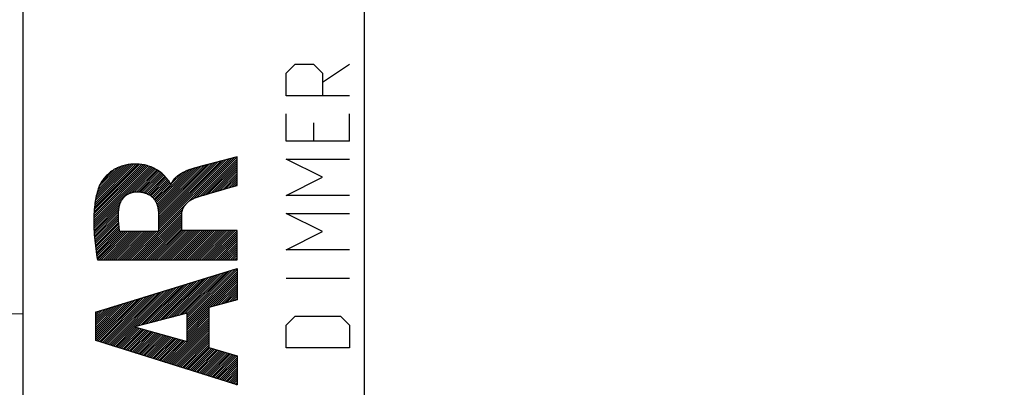
# Model space of a CAD drawing. Units: millimetres. Extents: x -93 to 11, y -24 to 46.
# Drawn here: x -60 to -40, y -10 to -3 of the extents above; entities that cross this region are included whole.
import ezdxf

# ---------------------------------------------------------------- set-up
doc = ezdxf.new("R2010")
doc.units = ezdxf.units.MM
doc.header["$LTSCALE"] = 16.335
doc.layers.get('0').update_dxf_attribs({"linetype": 'CONTINUOUS'})
doc.layers.add('CURVE', color=7, linetype='CONTINUOUS')
doc.layers.add('RACCORDO', color=7, linetype='CONTINUOUS')
doc.styles.get("Standard").update_dxf_attribs({"font": 'txt', "width": 0.8})
doc.dimstyles.new('DIMSTYLE_2', dxfattribs={"dimtxt": 3, "dimasz": 3, "dimexe": 1.5, "dimexo": 0.5, "dimgap": 0.75, "dimtad": 1, "dimtxsty": 'STANDARD', "dimblk": '_FILLED', "dimblk1": '_FILLED', "dimblk2": '_FILLED', "dimcen": 0.09, "dimazin": 2, "dimtfac": 1, "dimtofl": 0, "dimtmove": 0, "dimatfit": 3, "dimldrblk": '_FILLED', "dimfxl": 1, "dimtolj": 1, "dimarcsym": 0})

# ---------------------------------------------------------------- blocks, each defined once
blk = doc.blocks.new('_FILLED')
at = {"color": 0, "linetype": 'BYBLOCK'}
blk.add_solid([(0, 0), (-1, 0.3167), (-1, -0.3167)], dxfattribs=at)
blk = doc.blocks.new('*D1')
at = {"color": 7, "linetype": 'CONTINUOUS'}
for p, q in [((-79.751, -10.75), (-79.751, 44)), ((-19.351, 20.113), (-19.351, 44)), ((-79.751, 42.5), (-49.551, 42.5)), ((-19.351, 42.5), (-49.551, 42.5))]:
    blk.add_line(p, q, dxfattribs=at)
at = {"color": 7, "linetype": 'CONTINUOUS', "xscale": 3, "yscale": 3, "zscale": 3, "rotation": 180}
blk.add_blockref('_FILLED', (-79.751, 42.5), dxfattribs=at)
at = {"color": 7, "linetype": 'CONTINUOUS', "xscale": 3, "yscale": 3, "zscale": 3}
blk.add_blockref('_FILLED', (-19.351, 42.5), dxfattribs=at)

msp = doc.modelspace()

# ---------------------------------------------------------------- linework, layer by layer
at = {"color": 7, "linetype": 'CONTINUOUS'}
for p, q in [((-52.851, 20.85), (-52.851, -20.85)), ((-59.851, 17.672), (-59.851, -17.672)), ((-55.615, -5.791), (-55.93, -5.873)), ((-55.511, -5.764), (-55.615, -5.791)), ((-55.459, -5.75), (-55.511, -5.764)), ((-55.459, -6.332), (-55.459, -5.75)), ((-56.813, -6.305), (-56.83, -6.305)), ((-55.972, -6.48), (-55.849, -6.445)), ((-55.557, -6.36), (-55.459, -6.332)), ((-56.054, -6.504), (-55.972, -6.48)), ((-56.594, -7.259), (-56.594, -6.934)), ((-55.459, -7.259), (-56.594, -7.259)), ((-55.459, -7.862), (-55.459, -7.259)), ((-58.359, -8.929), (-55.459, -8.039)), ((-55.459, -8.039), (-55.459, -8.677)), ((-55.459, -8.677), (-56.038, -8.834)), ((-56.038, -8.834), (-56.038, -9.658)), ((-59.851, -8.965), (-61.851, -9)), ((-56.486, -9.534), (-56.486, -8.955)), ((-56.038, -9.658), (-55.459, -9.825)), ((-55.459, -9.825), (-55.459, -10.424))]:
    msp.add_line(p, q, dxfattribs=at)
for points in [[(-56.312, -5.975), (-56.334, -5.981), (-56.357, -5.988), (-56.379, -5.994), (-56.402, -6.001), (-56.414, -6.006), (-56.427, -6.01), (-56.439, -6.014), (-56.452, -6.019), (-56.465, -6.023), (-56.477, -6.028), (-56.49, -6.033), (-56.502, -6.039), (-56.515, -6.044), (-56.527, -6.049), (-56.54, -6.055), (-56.552, -6.061), (-56.564, -6.067), (-56.576, -6.073), (-56.588, -6.08), (-56.6, -6.086), (-56.612, -6.093), (-56.623, -6.1), (-56.635, -6.107), (-56.646, -6.114), (-56.657, -6.122), (-56.668, -6.129), (-56.679, -6.137), (-56.689, -6.146), (-56.699, -6.154), (-56.709, -6.162), (-56.718, -6.171), (-56.728, -6.18), (-56.737, -6.189), (-56.745, -6.199), (-56.754, -6.208), (-56.762, -6.218), (-56.77, -6.228), (-56.777, -6.239), (-56.784, -6.249), (-56.791, -6.26), (-56.797, -6.271), (-56.803, -6.282), (-56.808, -6.294), (-56.813, -6.305)], [(-55.93, -5.873), (-56.035, -5.9), (-56.14, -5.928), (-56.312, -5.975)], [(-55.849, -6.445), (-55.751, -6.417), (-55.557, -6.36)], [(-56.594, -6.934), (-56.594, -6.925), (-56.594, -6.916), (-56.593, -6.907), (-56.593, -6.899), (-56.592, -6.89), (-56.59, -6.881), (-56.589, -6.872), (-56.587, -6.863), (-56.585, -6.854), (-56.582, -6.845), (-56.579, -6.836), (-56.576, -6.827), (-56.573, -6.818), (-56.569, -6.809), (-56.565, -6.801), (-56.561, -6.792), (-56.556, -6.784), (-56.551, -6.775), (-56.546, -6.767), (-56.541, -6.759), (-56.536, -6.751), (-56.53, -6.743), (-56.524, -6.735), (-56.518, -6.727), (-56.512, -6.719), (-56.505, -6.712), (-56.499, -6.705), (-56.492, -6.698), (-56.485, -6.691), (-56.478, -6.684), (-56.47, -6.677), (-56.463, -6.671), (-56.455, -6.664), (-56.447, -6.658), (-56.44, -6.652), (-56.432, -6.646), (-56.424, -6.641), (-56.415, -6.635), (-56.407, -6.63), (-56.399, -6.625), (-56.39, -6.62), (-56.382, -6.616), (-56.373, -6.612), (-56.365, -6.607), (-56.356, -6.604), (-56.347, -6.6), (-56.339, -6.597)], [(-56.339, -6.597), (-56.299, -6.582), (-56.258, -6.568), (-56.218, -6.554), (-56.177, -6.541), (-56.136, -6.528), (-56.095, -6.516), (-56.054, -6.504)]]:
    msp.add_lwpolyline(points, dxfattribs=at)
at = {"layer": 'CURVE', "color": 250, "linetype": 'CONTINUOUS'}
for p, q in [((-54.452, -4.031), (-54.267, -3.845)), ((-54.452, -4.495), (-54.452, -4.031)), ((-54.267, -3.845), (-53.895, -3.845)), ((-53.895, -3.845), (-53.71, -4.031)), ((-53.71, -4.217), (-53.152, -3.845)), ((-53.71, -4.031), (-53.71, -4.495)), ((-53.152, -4.495), (-54.452, -4.495)), ((-54.452, -5.424), (-54.452, -4.867)), ((-53.152, -5.424), (-53.152, -4.867)), ((-53.895, -5.052), (-53.895, -5.424)), ((-53.152, -5.424), (-54.452, -5.424)), ((-55.655, -5.802), (-55.95, -5.879)), ((-55.459, -6.332), (-55.459, -5.75)), ((-54.452, -5.795), (-53.152, -5.795)), ((-53.71, -6.167), (-54.452, -5.795)), ((-56.281, -5.967), (-56.318, -5.977)), ((-54.452, -6.538), (-53.71, -6.167)), ((-56.813, -6.305), (-56.83, -6.305)), ((-55.79, -6.428), (-55.57, -6.364)), ((-55.57, -6.364), (-55.459, -6.332)), ((-53.152, -6.538), (-54.452, -6.538)), ((-57.069, -6.933), (-57.069, -7.279)), ((-56.594, -7.259), (-56.594, -6.934)), ((-53.71, -7.281), (-54.452, -6.91)), ((-54.452, -6.91), (-53.152, -6.91)), ((-55.459, -7.259), (-56.594, -7.259)), ((-55.459, -7.862), (-55.459, -7.259)), ((-57.069, -7.279), (-57.864, -7.279)), ((-54.452, -7.652), (-53.71, -7.281)), ((-53.152, -7.652), (-54.452, -7.652)), ((-58.324, -7.862), (-55.459, -7.862)), ((-58.358, -8.929), (-55.459, -8.039)), ((-55.459, -8.039), (-55.459, -8.677)), ((-53.152, -8.24), (-54.452, -8.24)), ((-55.459, -8.677), (-56.038, -8.834)), ((-56.038, -8.834), (-56.038, -9.658)), ((-58.358, -9.515), (-58.358, -8.929)), ((-56.486, -8.955), (-57.562, -9.233)), ((-56.486, -9.534), (-56.486, -8.955)), ((-54.452, -9.2), (-54.267, -9.014)), ((-54.267, -9.014), (-53.338, -9.014)), ((-53.338, -9.014), (-53.152, -9.2)), ((-57.562, -9.233), (-56.486, -9.534)), ((-54.452, -9.664), (-54.452, -9.2)), ((-53.152, -9.2), (-53.152, -9.664)), ((-55.459, -10.424), (-58.358, -9.515)), ((-56.038, -9.658), (-55.459, -9.825)), ((-53.152, -9.664), (-54.452, -9.664)), ((-55.459, -9.825), (-55.459, -10.424))]:
    msp.add_line(p, q, dxfattribs=at)
at = {"layer": 'CURVE', "color": 7, "linetype": 'CONTINUOUS'}
for p, q in [((-57.069, -7.275), (-55.574, -5.78)), ((-57.069, -7.233), (-55.631, -5.795)), ((-57.069, -7.191), (-55.688, -5.81)), ((-57.069, -7.149), (-55.745, -5.825)), ((-57.069, -7.107), (-55.802, -5.84)), ((-56.356, -6.604), (-55.517, -5.765)), ((-56.289, -6.579), (-55.459, -5.75)), ((-56.224, -6.557), (-55.459, -5.792)), ((-56.163, -6.537), (-55.459, -5.834)), ((-58.397, -7.007), (-57.315, -5.925)), ((-58.397, -7.049), (-57.281, -5.934)), ((-58.397, -7.091), (-57.25, -5.945)), ((-58.396, -6.964), (-57.348, -5.916)), ((-58.396, -7.132), (-57.22, -5.956)), ((-58.395, -7.173), (-57.19, -5.968)), ((-58.393, -6.919), (-57.384, -5.91)), ((-58.391, -6.875), (-57.42, -5.904)), ((-58.387, -6.829), (-57.458, -5.9)), ((-58.383, -6.783), (-57.497, -5.897)), ((-58.378, -6.736), (-57.538, -5.896)), ((-58.371, -6.687), (-57.58, -5.896)), ((-58.363, -6.637), (-57.625, -5.899)), ((-58.353, -6.585), (-57.672, -5.904)), ((-58.341, -6.531), (-57.721, -5.912)), ((-58.327, -6.475), (-57.776, -5.924)), ((-58.308, -6.414), (-57.836, -5.942)), ((-58.286, -6.35), (-57.906, -5.97)), ((-58.242, -6.264), (-57.996, -6.018)), ((-57.686, -6.506), (-57.162, -5.982)), ((-57.616, -6.478), (-57.134, -5.996)), ((-57.562, -6.466), (-57.107, -6.011)), ((-57.517, -6.463), (-57.081, -6.027)), ((-57.476, -6.464), (-57.056, -6.044)), ((-57.129, -6.663), (-56.506, -6.041)), ((-57.115, -6.692), (-56.438, -6.014)), ((-57.104, -6.722), (-56.376, -5.994)), ((-57.094, -6.754), (-56.316, -5.977)), ((-57.085, -6.788), (-56.258, -5.96)), ((-57.079, -6.823), (-56.201, -5.945)), ((-57.074, -6.86), (-56.144, -5.93)), ((-57.07, -6.898), (-56.087, -5.915)), ((-57.069, -7.065), (-55.859, -5.855)), ((-57.069, -7.023), (-55.915, -5.87)), ((-57.069, -6.981), (-55.972, -5.884)), ((-57.069, -6.939), (-56.029, -5.899)), ((-56.102, -6.518), (-55.459, -5.876)), ((-56.043, -6.501), (-55.459, -5.918)), ((-55.984, -6.484), (-55.459, -5.96)), ((-55.925, -6.467), (-55.459, -6.002)), ((-55.866, -6.45), (-55.459, -6.044)), ((-57.438, -6.468), (-57.032, -6.062)), ((-57.402, -6.474), (-57.009, -6.081)), ((-57.368, -6.483), (-56.986, -6.101)), ((-57.337, -6.493), (-56.965, -6.121)), ((-57.306, -6.504), (-56.944, -6.142)), ((-57.277, -6.518), (-56.924, -6.164)), ((-57.251, -6.533), (-56.904, -6.186)), ((-57.226, -6.55), (-56.885, -6.209)), ((-57.203, -6.569), (-56.866, -6.232)), ((-57.181, -6.589), (-56.849, -6.257)), ((-56.812, -6.304), (-56.587, -6.08)), ((-55.807, -6.433), (-55.459, -6.086)), ((-55.747, -6.416), (-55.459, -6.128)), ((-55.688, -6.398), (-55.459, -6.17)), ((-55.629, -6.381), (-55.459, -6.212)), ((-55.57, -6.364), (-55.459, -6.254)), ((-57.162, -6.612), (-56.835, -6.285)), ((-57.145, -6.637), (-56.813, -6.305)), ((-55.51, -6.347), (-55.459, -6.296)), ((-58.393, -7.213), (-57.835, -6.655)), ((-58.391, -7.254), (-57.865, -6.727)), ((-58.39, -7.294), (-57.878, -6.782)), ((-58.387, -7.333), (-57.884, -6.83)), ((-57.613, -7.862), (-56.574, -6.822)), ((-58.383, -7.371), (-57.888, -6.876)), ((-58.38, -7.41), (-57.89, -6.92)), ((-58.377, -7.449), (-57.891, -6.963)), ((-58.373, -7.487), (-57.891, -7.005)), ((-58.369, -7.525), (-57.889, -7.045)), ((-57.571, -7.862), (-56.589, -6.88)), ((-57.529, -7.862), (-56.594, -6.926)), ((-57.487, -7.862), (-56.594, -6.968)), ((-57.445, -7.862), (-56.594, -7.01)), ((-57.403, -7.862), (-56.594, -7.052)), ((-58.364, -7.562), (-57.887, -7.085)), ((-58.36, -7.6), (-57.884, -7.124)), ((-58.355, -7.637), (-57.88, -7.163)), ((-58.351, -7.675), (-57.876, -7.2)), ((-58.345, -7.712), (-57.871, -7.237)), ((-57.361, -7.862), (-56.594, -7.094)), ((-57.319, -7.862), (-56.594, -7.136)), ((-57.277, -7.862), (-56.594, -7.178)), ((-57.235, -7.862), (-56.594, -7.22)), ((-57.193, -7.862), (-56.591, -7.259)), ((-57.151, -7.862), (-56.549, -7.259)), ((-57.109, -7.862), (-56.507, -7.259)), ((-57.067, -7.862), (-56.465, -7.259)), ((-57.025, -7.862), (-56.423, -7.259)), ((-56.983, -7.862), (-56.381, -7.259)), ((-56.941, -7.862), (-56.339, -7.259)), ((-56.899, -7.862), (-56.297, -7.259)), ((-56.857, -7.862), (-56.255, -7.259)), ((-56.815, -7.862), (-56.213, -7.259)), ((-56.773, -7.862), (-56.171, -7.259)), ((-56.731, -7.862), (-56.129, -7.259)), ((-56.689, -7.862), (-56.087, -7.259)), ((-56.647, -7.862), (-56.045, -7.259)), ((-56.605, -7.862), (-56.003, -7.259)), ((-56.563, -7.862), (-55.961, -7.259)), ((-56.521, -7.862), (-55.919, -7.259)), ((-56.479, -7.862), (-55.877, -7.259)), ((-56.437, -7.862), (-55.835, -7.259)), ((-56.395, -7.862), (-55.793, -7.259)), ((-56.353, -7.862), (-55.751, -7.259)), ((-56.311, -7.862), (-55.708, -7.259)), ((-56.269, -7.862), (-55.666, -7.259)), ((-56.227, -7.862), (-55.624, -7.259)), ((-56.185, -7.862), (-55.582, -7.259)), ((-56.143, -7.862), (-55.54, -7.259)), ((-56.101, -7.862), (-55.498, -7.259)), ((-56.059, -7.862), (-55.459, -7.262)), ((-58.34, -7.748), (-57.865, -7.273)), ((-58.335, -7.785), (-57.829, -7.279)), ((-58.33, -7.822), (-57.787, -7.279)), ((-58.325, -7.859), (-57.745, -7.279)), ((-58.285, -7.862), (-57.703, -7.279)), ((-58.243, -7.862), (-57.661, -7.279)), ((-58.201, -7.862), (-57.619, -7.279)), ((-58.159, -7.862), (-57.577, -7.279)), ((-58.117, -7.862), (-57.535, -7.279)), ((-58.075, -7.862), (-57.493, -7.279)), ((-58.033, -7.862), (-57.451, -7.279)), ((-57.991, -7.862), (-57.409, -7.279)), ((-57.949, -7.862), (-57.367, -7.279)), ((-57.907, -7.862), (-57.325, -7.279)), ((-57.865, -7.862), (-57.283, -7.279)), ((-57.823, -7.862), (-57.241, -7.279)), ((-57.781, -7.862), (-57.199, -7.279)), ((-57.739, -7.862), (-57.157, -7.279)), ((-57.697, -7.862), (-57.115, -7.279)), ((-57.655, -7.862), (-57.073, -7.279)), ((-56.017, -7.862), (-55.459, -7.304)), ((-55.975, -7.862), (-55.459, -7.346)), ((-55.933, -7.862), (-55.459, -7.388)), ((-55.891, -7.862), (-55.459, -7.43)), ((-55.849, -7.862), (-55.459, -7.472)), ((-55.807, -7.862), (-55.459, -7.514)), ((-55.765, -7.862), (-55.459, -7.556)), ((-55.723, -7.862), (-55.459, -7.598)), ((-55.681, -7.862), (-55.459, -7.64)), ((-55.639, -7.862), (-55.459, -7.682)), ((-55.597, -7.862), (-55.459, -7.724)), ((-55.555, -7.862), (-55.459, -7.766)), ((-55.513, -7.862), (-55.459, -7.808)), ((-55.471, -7.862), (-55.459, -7.85)), ((-56.486, -9.044), (-55.491, -8.049)), ((-56.486, -9.086), (-55.459, -8.06)), ((-56.486, -9.002), (-55.551, -8.067)), ((-57.045, -9.1), (-56.218, -8.272)), ((-56.989, -9.085), (-56.157, -8.253)), ((-56.932, -9.07), (-56.097, -8.235)), ((-56.875, -9.056), (-56.036, -8.216)), ((-56.819, -9.041), (-55.975, -8.198)), ((-56.762, -9.026), (-55.915, -8.179)), ((-56.705, -9.012), (-55.854, -8.16)), ((-56.649, -8.997), (-55.794, -8.142)), ((-56.592, -8.982), (-55.733, -8.123)), ((-56.536, -8.968), (-55.672, -8.105)), ((-56.486, -8.96), (-55.612, -8.086)), ((-56.486, -9.128), (-55.459, -8.102)), ((-56.486, -9.17), (-55.459, -8.144)), ((-56.486, -9.212), (-55.459, -8.186)), ((-56.486, -9.254), (-55.459, -8.228)), ((-56.018, -8.829), (-55.459, -8.27)), ((-58.026, -9.619), (-56.884, -8.477)), ((-57.994, -9.629), (-56.824, -8.458)), ((-57.555, -9.231), (-56.763, -8.439)), ((-57.499, -9.217), (-56.703, -8.421)), ((-57.442, -9.202), (-56.642, -8.402)), ((-57.385, -9.187), (-56.581, -8.384)), ((-57.329, -9.173), (-56.521, -8.365)), ((-57.272, -9.158), (-56.46, -8.346)), ((-57.215, -9.144), (-56.4, -8.328)), ((-57.159, -9.129), (-56.339, -8.309)), ((-57.102, -9.114), (-56.278, -8.291)), ((-55.961, -8.813), (-55.459, -8.312)), ((-55.903, -8.797), (-55.459, -8.354)), ((-55.846, -8.782), (-55.459, -8.396)), ((-55.788, -8.766), (-55.459, -8.438)), ((-58.346, -9.518), (-57.49, -8.663)), ((-58.314, -9.528), (-57.43, -8.644)), ((-58.282, -9.538), (-57.369, -8.625)), ((-58.25, -9.548), (-57.309, -8.607)), ((-58.218, -9.558), (-57.248, -8.588)), ((-58.186, -9.568), (-57.187, -8.57)), ((-58.154, -9.579), (-57.127, -8.551)), ((-58.122, -9.589), (-57.066, -8.532)), ((-58.09, -9.599), (-57.006, -8.514)), ((-58.058, -9.609), (-56.945, -8.495)), ((-55.73, -8.751), (-55.459, -8.48)), ((-55.673, -8.735), (-55.459, -8.522)), ((-55.615, -8.719), (-55.459, -8.564)), ((-55.557, -8.704), (-55.459, -8.606)), ((-55.5, -8.688), (-55.459, -8.648)), ((-58.358, -9.488), (-57.551, -8.681)), ((-58.358, -9.446), (-57.612, -8.7)), ((-58.358, -9.404), (-57.672, -8.718)), ((-58.358, -9.362), (-57.733, -8.737)), ((-58.358, -9.32), (-57.793, -8.756)), ((-58.358, -9.278), (-57.854, -8.774)), ((-58.358, -9.236), (-57.915, -8.793)), ((-58.358, -9.194), (-57.975, -8.811)), ((-58.358, -9.152), (-58.036, -8.83)), ((-58.358, -9.11), (-58.096, -8.849)), ((-58.358, -9.068), (-58.157, -8.867)), ((-56.486, -9.296), (-56.038, -8.848)), ((-58.358, -9.026), (-58.218, -8.886)), ((-58.358, -8.984), (-58.278, -8.904)), ((-58.358, -8.942), (-58.339, -8.923)), ((-56.486, -9.338), (-56.038, -8.89)), ((-56.486, -9.38), (-56.038, -8.932)), ((-56.486, -9.422), (-56.038, -8.974)), ((-56.486, -9.464), (-56.038, -9.016)), ((-56.486, -9.506), (-56.038, -9.058)), ((-57.962, -9.639), (-57.558, -9.234)), ((-57.93, -9.649), (-57.525, -9.243)), ((-57.899, -9.659), (-57.492, -9.253)), ((-57.867, -9.669), (-57.46, -9.262)), ((-57.835, -9.679), (-57.427, -9.271)), ((-57.803, -9.689), (-57.394, -9.28)), ((-56.907, -9.97), (-56.038, -9.1)), ((-56.875, -9.98), (-56.038, -9.142)), ((-56.843, -9.99), (-56.038, -9.184)), ((-56.812, -10), (-56.038, -9.226)), ((-56.78, -10.01), (-56.038, -9.268)), ((-57.771, -9.699), (-57.361, -9.289)), ((-57.739, -9.709), (-57.328, -9.299)), ((-57.707, -9.719), (-57.295, -9.308)), ((-57.675, -9.729), (-57.263, -9.317)), ((-57.643, -9.739), (-57.23, -9.326)), ((-57.611, -9.749), (-57.197, -9.335)), ((-57.579, -9.759), (-57.164, -9.344)), ((-57.547, -9.769), (-57.131, -9.354)), ((-57.515, -9.779), (-57.099, -9.363)), ((-57.483, -9.789), (-57.066, -9.372)), ((-57.451, -9.799), (-57.033, -9.381)), ((-57.419, -9.809), (-57, -9.39)), ((-57.387, -9.819), (-56.967, -9.4)), ((-57.355, -9.829), (-56.935, -9.409)), ((-57.323, -9.839), (-56.902, -9.418)), ((-57.291, -9.849), (-56.869, -9.427)), ((-57.259, -9.859), (-56.836, -9.436)), ((-57.227, -9.869), (-56.803, -9.446)), ((-57.195, -9.879), (-56.77, -9.455)), ((-57.163, -9.889), (-56.738, -9.464)), ((-57.131, -9.9), (-56.705, -9.473)), ((-57.099, -9.91), (-56.672, -9.482)), ((-56.748, -10.02), (-56.038, -9.31)), ((-56.716, -10.03), (-56.038, -9.352)), ((-56.684, -10.04), (-56.038, -9.394)), ((-56.652, -10.05), (-56.038, -9.436)), ((-56.62, -10.06), (-56.038, -9.478)), ((-57.067, -9.92), (-56.639, -9.492)), ((-57.035, -9.93), (-56.606, -9.501)), ((-57.003, -9.94), (-56.574, -9.51)), ((-56.971, -9.95), (-56.541, -9.519)), ((-56.939, -9.96), (-56.508, -9.528)), ((-56.588, -10.07), (-56.038, -9.521)), ((-56.556, -10.08), (-56.038, -9.563)), ((-56.524, -10.09), (-56.038, -9.605)), ((-56.492, -10.1), (-56.038, -9.647)), ((-56.46, -10.11), (-56.015, -9.665)), ((-56.428, -10.12), (-55.982, -9.674)), ((-56.396, -10.13), (-55.95, -9.684)), ((-56.364, -10.14), (-55.917, -9.693)), ((-56.332, -10.15), (-55.884, -9.703)), ((-56.3, -10.16), (-55.852, -9.712)), ((-56.268, -10.17), (-55.819, -9.722)), ((-56.236, -10.18), (-55.787, -9.731)), ((-56.204, -10.19), (-55.754, -9.74)), ((-56.172, -10.2), (-55.721, -9.75)), ((-56.14, -10.21), (-55.689, -9.759)), ((-56.108, -10.221), (-55.656, -9.769)), ((-56.076, -10.231), (-55.624, -9.778)), ((-56.044, -10.241), (-55.591, -9.787)), ((-56.012, -10.251), (-55.558, -9.797)), ((-55.98, -10.261), (-55.526, -9.806)), ((-55.948, -10.271), (-55.493, -9.816)), ((-55.916, -10.281), (-55.461, -9.825)), ((-55.884, -10.291), (-55.459, -9.866)), ((-55.852, -10.301), (-55.459, -9.908)), ((-55.82, -10.311), (-55.459, -9.95)), ((-55.788, -10.321), (-55.459, -9.992)), ((-55.756, -10.331), (-55.459, -10.034)), ((-55.724, -10.341), (-55.459, -10.076)), ((-55.693, -10.351), (-55.459, -10.118)), ((-55.661, -10.361), (-55.459, -10.16)), ((-55.629, -10.371), (-55.459, -10.202)), ((-55.597, -10.381), (-55.459, -10.244)), ((-55.565, -10.391), (-55.459, -10.286)), ((-55.533, -10.401), (-55.459, -10.328)), ((-55.501, -10.411), (-55.459, -10.37)), ((-55.469, -10.421), (-55.459, -10.412))]:
    msp.add_line(p, q, dxfattribs=at)
at = {"layer": 'CURVE', "color": 250, "linetype": 'CONTINUOUS'}
for points in [[(-55.459, -5.75), (-55.557, -5.776), (-55.655, -5.802)], [(-56.905, -6.185), (-56.924, -6.164), (-56.943, -6.143), (-56.962, -6.123), (-56.982, -6.104), (-57.003, -6.085), (-57.025, -6.067), (-57.047, -6.05), (-57.07, -6.034), (-57.094, -6.018), (-57.118, -6.004), (-57.143, -5.99), (-57.168, -5.978), (-57.194, -5.966), (-57.22, -5.955), (-57.247, -5.945), (-57.274, -5.936), (-57.301, -5.928), (-57.329, -5.92), (-57.356, -5.914), (-57.384, -5.909), (-57.412, -5.904), (-57.44, -5.901), (-57.468, -5.898), (-57.496, -5.896), (-57.524, -5.895), (-57.553, -5.895), (-57.581, -5.896), (-57.609, -5.897), (-57.637, -5.899), (-57.666, -5.902), (-57.693, -5.906), (-57.721, -5.911), (-57.749, -5.917), (-57.776, -5.923), (-57.804, -5.931), (-57.831, -5.939), (-57.857, -5.949), (-57.884, -5.959), (-57.91, -5.971), (-57.935, -5.983), (-57.96, -5.996), (-57.985, -6.01), (-58.009, -6.025), (-58.032, -6.041), (-58.055, -6.058), (-58.077, -6.075), (-58.098, -6.094), (-58.119, -6.113), (-58.139, -6.133), (-58.159, -6.153), (-58.178, -6.175), (-58.192, -6.192), (-58.206, -6.21), (-58.22, -6.229), (-58.232, -6.247), (-58.245, -6.266), (-58.256, -6.286), (-58.267, -6.306), (-58.277, -6.326), (-58.286, -6.347), (-58.294, -6.368)], [(-56.318, -5.977), (-56.337, -5.982), (-56.355, -5.987), (-56.373, -5.993), (-56.392, -5.999), (-56.41, -6.004), (-56.428, -6.011), (-56.446, -6.017), (-56.464, -6.023), (-56.482, -6.03), (-56.5, -6.038), (-56.518, -6.045), (-56.536, -6.053), (-56.553, -6.062), (-56.571, -6.071), (-56.582, -6.077), (-56.594, -6.083), (-56.605, -6.089), (-56.616, -6.096), (-56.627, -6.103), (-56.638, -6.11), (-56.649, -6.117), (-56.659, -6.124), (-56.67, -6.132), (-56.68, -6.14), (-56.69, -6.148), (-56.7, -6.156), (-56.71, -6.165), (-56.719, -6.173), (-56.728, -6.182), (-56.737, -6.191), (-56.746, -6.2), (-56.754, -6.21), (-56.762, -6.22), (-56.77, -6.23), (-56.777, -6.24), (-56.784, -6.25), (-56.791, -6.261), (-56.797, -6.272), (-56.802, -6.283), (-56.808, -6.294), (-56.813, -6.305)], [(-55.95, -5.879), (-56.048, -5.904), (-56.146, -5.93), (-56.281, -5.967)], [(-56.83, -6.305), (-56.832, -6.295), (-56.834, -6.286), (-56.838, -6.276), (-56.842, -6.267), (-56.848, -6.258), (-56.853, -6.249), (-56.859, -6.241), (-56.866, -6.232), (-56.872, -6.224), (-56.879, -6.216), (-56.905, -6.185)], [(-58.294, -6.368), (-58.306, -6.403), (-58.317, -6.439), (-58.328, -6.475), (-58.337, -6.511), (-58.346, -6.548), (-58.354, -6.584), (-58.361, -6.621), (-58.367, -6.658), (-58.373, -6.695), (-58.378, -6.733), (-58.383, -6.779), (-58.388, -6.826), (-58.391, -6.873), (-58.394, -6.92), (-58.396, -6.967), (-58.397, -7.014), (-58.398, -7.061), (-58.397, -7.108), (-58.396, -7.166), (-58.394, -7.224), (-58.391, -7.282), (-58.387, -7.341), (-58.382, -7.399), (-58.376, -7.457), (-58.37, -7.515), (-58.364, -7.573), (-58.356, -7.631), (-58.349, -7.688), (-58.341, -7.746), (-58.333, -7.804), (-58.324, -7.862)], [(-56.061, -6.506), (-55.981, -6.483), (-55.79, -6.428)], [(-57.881, -6.805), (-57.88, -6.794), (-57.878, -6.782), (-57.876, -6.771), (-57.874, -6.76), (-57.871, -6.749), (-57.868, -6.738), (-57.865, -6.728), (-57.862, -6.717), (-57.858, -6.706), (-57.854, -6.695), (-57.849, -6.685), (-57.845, -6.674), (-57.84, -6.664), (-57.835, -6.654), (-57.829, -6.644), (-57.823, -6.634), (-57.817, -6.625), (-57.811, -6.615), (-57.804, -6.606), (-57.797, -6.597), (-57.79, -6.588), (-57.782, -6.58), (-57.775, -6.571), (-57.766, -6.563), (-57.758, -6.556), (-57.75, -6.548), (-57.741, -6.541), (-57.732, -6.534), (-57.722, -6.528), (-57.713, -6.521), (-57.703, -6.515), (-57.693, -6.51), (-57.683, -6.504), (-57.673, -6.499), (-57.662, -6.494), (-57.652, -6.49), (-57.641, -6.486), (-57.63, -6.482), (-57.619, -6.479), (-57.608, -6.475), (-57.597, -6.473), (-57.586, -6.47), (-57.575, -6.468), (-57.564, -6.466), (-57.553, -6.465), (-57.541, -6.464), (-57.53, -6.463), (-57.519, -6.463)], [(-57.519, -6.463), (-57.507, -6.463), (-57.494, -6.463), (-57.481, -6.464), (-57.468, -6.464), (-57.456, -6.466), (-57.443, -6.467), (-57.43, -6.469), (-57.417, -6.471), (-57.404, -6.474), (-57.391, -6.476), (-57.379, -6.479), (-57.366, -6.483), (-57.353, -6.487), (-57.341, -6.491), (-57.329, -6.495), (-57.316, -6.5), (-57.304, -6.505), (-57.293, -6.51), (-57.281, -6.516), (-57.27, -6.522), (-57.258, -6.528), (-57.248, -6.535), (-57.237, -6.542), (-57.227, -6.549), (-57.216, -6.557), (-57.207, -6.565), (-57.197, -6.573), (-57.188, -6.582), (-57.18, -6.591), (-57.171, -6.6), (-57.164, -6.609), (-57.156, -6.619), (-57.149, -6.629), (-57.142, -6.64), (-57.136, -6.651), (-57.13, -6.662), (-57.124, -6.673), (-57.119, -6.684), (-57.114, -6.696), (-57.109, -6.707), (-57.105, -6.719), (-57.1, -6.731), (-57.097, -6.744), (-57.093, -6.756), (-57.09, -6.768), (-57.087, -6.781), (-57.084, -6.793), (-57.081, -6.806), (-57.079, -6.819), (-57.077, -6.832), (-57.075, -6.844), (-57.074, -6.857), (-57.072, -6.87), (-57.071, -6.883), (-57.07, -6.895), (-57.07, -6.908), (-57.069, -6.92), (-57.069, -6.933)], [(-56.594, -6.934), (-56.594, -6.925), (-56.593, -6.916), (-56.593, -6.907), (-56.592, -6.898), (-56.591, -6.889), (-56.589, -6.88), (-56.588, -6.871), (-56.586, -6.862), (-56.584, -6.853), (-56.581, -6.844), (-56.579, -6.836), (-56.576, -6.827), (-56.573, -6.818), (-56.569, -6.81), (-56.565, -6.801), (-56.561, -6.793), (-56.557, -6.784), (-56.552, -6.776), (-56.547, -6.768), (-56.542, -6.76), (-56.537, -6.753), (-56.531, -6.745), (-56.526, -6.737), (-56.52, -6.73), (-56.513, -6.721), (-56.505, -6.712), (-56.497, -6.704), (-56.49, -6.696), (-56.481, -6.688), (-56.473, -6.68), (-56.464, -6.672), (-56.456, -6.665), (-56.447, -6.658), (-56.438, -6.651), (-56.428, -6.644), (-56.419, -6.638), (-56.409, -6.632), (-56.4, -6.626), (-56.39, -6.62), (-56.38, -6.615), (-56.37, -6.61), (-56.359, -6.605), (-56.349, -6.601), (-56.338, -6.597)], [(-56.338, -6.597), (-56.299, -6.582), (-56.26, -6.568), (-56.22, -6.555), (-56.181, -6.542), (-56.141, -6.53), (-56.101, -6.518), (-56.061, -6.506)], [(-57.864, -7.279), (-57.868, -7.256), (-57.872, -7.234), (-57.875, -7.212), (-57.878, -7.189), (-57.88, -7.167), (-57.883, -7.144), (-57.885, -7.121), (-57.887, -7.099), (-57.888, -7.076), (-57.889, -7.054), (-57.89, -7.031), (-57.891, -7.008), (-57.891, -6.985), (-57.891, -6.963), (-57.891, -6.94), (-57.89, -6.917), (-57.889, -6.895), (-57.888, -6.872), (-57.886, -6.85), (-57.884, -6.827), (-57.881, -6.805)]]:
    msp.add_lwpolyline(points, dxfattribs=at)
at = {"layer": 'RACCORDO', "color": 7, "linetype": 'CONTINUOUS'}
for p, q in [((-59.851, 22.391), (-59.851, -22.391)), ((-52.851, 20.85), (-52.851, -20.85))]:
    msp.add_line(p, q, dxfattribs=at)

# ---------------------------------------------------------------- dimensions: what is measured, and where the dimension line sits
at = {"color": 7, "linetype": 'CONTINUOUS'}
dim = msp.add_linear_dim(base=(-79.751, 42.5), p1=(-19.351, 19.613), p2=(-79.751, -11.25), angle=180, dimstyle='DIMSTYLE_2', dxfattribs=at)
dim.commit()
dim.dimension.update_dxf_attribs({"geometry": '*D1', "text_midpoint": (-53.944, 42.5), "dimtype": 160})

doc.saveas('drawing.dxf')
